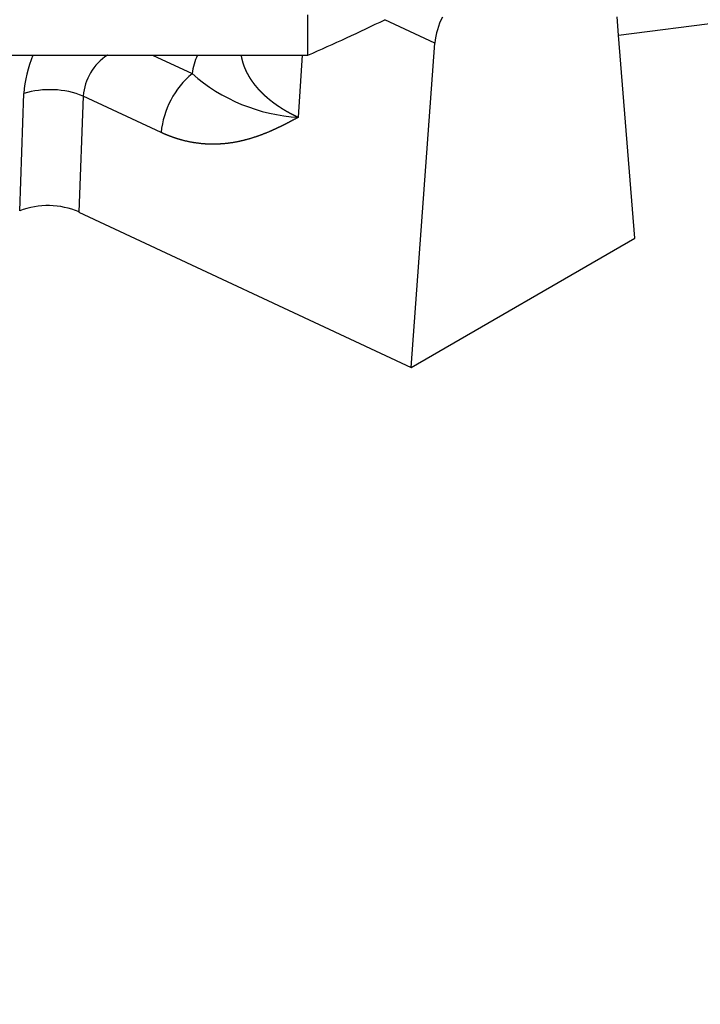
# Model space of a CAD drawing. Units: millimetres. Extents: x -602 to 1467, y -1782 to 1782.
# Drawn here: x 587 to 598, y -1130 to -1114 of the extents above; entities that cross this region are included whole.
import ezdxf

# ---------------------------------------------------------------- set-up
doc = ezdxf.new("R2010")
doc.units = ezdxf.units.MM
doc.header["$PDMODE"] = 1
doc.header["$PDSIZE"] = -2
doc.layers.add('DIM', color=3, linetype='Continuous', lineweight=13)
doc.layers.add('Layer1', color=7, linetype='Continuous')
doc.styles.add('SEACAD_Arial', font='arial.ttf')
doc.styles.add('ＭＳ ゴシック', font='msgothic.ttc', dxfattribs={"bigfont": 'ＭＳ ゴシック'})
doc.dimstyles.new('ISO', dxfattribs={"dimtxt": 1.5, "dimasz": 1.5, "dimexe": 0.75, "dimexo": 0, "dimgap": 0.75, "dimtad": 1, "dimtxsty": 'SEACAD_Arial', "dimblk1": '_SE_FILLED', "dimblk2": '_SE_FILLED', "dimsah": 1, "dimcen": 0.75, "dimadec": 0, "dimazin": 0, "dimtfac": 1, "dimtofl": 0, "dimtmove": 0, "dimatfit": 3, "dimfxl": 1, "dimtolj": 1, "dimarcsym": 0})
doc.dimstyles.new('tfrom線あり', dxfattribs={"dimtxt": 12, "dimasz": 3, "dimexe": 0, "dimexo": 10, "dimgap": 10, "dimtad": 1, "dimdec": 0, "dimzin": 11, "dimdsep": 46, "dimtxsty": 'ＭＳ ゴシック', "dimblk": 'DOT', "dimcen": 0, "dimazin": 0, "dimtfac": 1, "dimtdec": 1, "dimtix": 1, "dimtofl": 0, "dimtmove": 0, "dimatfit": 0, "dimldrblk": 'DOT', "dimfxl": 1, "dimfrac": 2, "dimtolj": 1, "dimtzin": 11, "dimarcsym": 0})

# ---------------------------------------------------------------- blocks, each defined once
blk = doc.blocks.new('_SE_FILLED')
at = {"color": 0}
blk.add_line((0, 0), (-1, 0), dxfattribs=at)
blk.add_solid([(0, 0), (-1, -0.1665), (-1, 0.1665), (0, 0)], dxfattribs=at)
blk = doc.blocks.new('*D41')
at = {"layer": 'Defpoints', "color": 0}
for p in [(615.968, -1096.26), (620.968, -1096.26), (615.968, -1155.109)]:
    blk.add_point(p, dxfattribs=at)
at = {"layer": 'Layer1', "color": 0, "linetype": 'Continuous', "lineweight": -2}
for p, q in [((615.968, -1096.26), (615.968, -1155.859)), ((620.968, -1096.26), (620.968, -1155.859)), ((615.968, -1155.109), (572.101, -1155.109)), ((619.468, -1155.109), (617.468, -1155.109))]:
    blk.add_line(p, q, dxfattribs=at)
at = {"layer": 'Layer1', "color": 0, "lineweight": -2, "xscale": 1.5, "yscale": 1.5, "zscale": 1.5, "rotation": 180}
blk.add_blockref('_SE_FILLED', (615.968, -1155.109), dxfattribs=at)
at = {"layer": 'Layer1', "color": 0, "lineweight": -2, "xscale": 1.5, "yscale": 1.5, "zscale": 1.5}
blk.add_blockref('_SE_FILLED', (620.968, -1155.109), dxfattribs=at)
at = {"layer": 'Layer1', "color": 0, "insert": (578.474, -1151.081), "char_height": 1.5, "attachment_point": 5, "style": 'SEACAD_Arial'}
blk.add_mtext('\\A1;\\A1;{}\\Pmax. 15 mm\\Pmax. 3/5"', dxfattribs=at)
blk = doc.blocks.new('_DOT')
at = {"color": 0, "linetype": 'ByBlock', "lineweight": -2}
blk.add_line((-0.5, 0), (-1, 0), dxfattribs=at)
at = {"color": 0, "linetype": 'ByBlock', "lineweight": -2, "const_width": 0.5}
blk.add_lwpolyline([(-0.25, 0, 1), (0.25, 0, 1)], format="xyb", close=True, dxfattribs=at)
blk = doc.blocks.new('*D44')
at = {"layer": 'Defpoints', "color": 0}
for p in [(376.428, -948.757), (603.692, -948.757), (603.692, -1250.378)]:
    blk.add_point(p, dxfattribs=at)
at = {"layer": 'DIM', "color": 0, "linetype": 'Continuous', "lineweight": -2}
for p, q in [((593.692, -948.757), (376.428, -948.757)), ((376.428, -1247.378), (376.428, -951.757)), ((593.692, -1250.378), (376.428, -1250.378))]:
    blk.add_line(p, q, dxfattribs=at)
at = {"layer": 'DIM', "color": 0, "lineweight": -2, "xscale": 3, "yscale": 3, "zscale": 3}
for p, rotation in [((376.428, -948.757), 90), ((376.428, -1250.378), 270)]:
    blk.add_blockref('_DOT', p, dxfattribs=dict(at, rotation=rotation))
at = {"layer": 'DIM', "color": 0, "insert": (358.928, -1099.568), "char_height": 15, "attachment_point": 5, "rotation": 90, "style": 'ＭＳ ゴシック'}
blk.add_mtext('\\A1;151', dxfattribs=at)

msp = doc.modelspace()

# ---------------------------------------------------------------- linework, layer by layer
at = {"layer": 'Layer1', "color": 7, "linetype": 'Continuous'}
for p, q in [((596.359, -1114.557), (601.968, -1113.839)), ((591.317, -1114.883), (591.317, -1114.23)), ((593.378, -1114.688), (592.567, -1114.308)), ((596.359, -1114.557), (596.335, -1114.26)), ((596.621, -1117.852), (596.359, -1114.557)), ((592.994, -1119.947), (593.378, -1114.688)), ((570.047, -1114.883), (588.065, -1114.883)), ((588.073, -1114.876), (588.065, -1114.883)), ((588.065, -1114.883), (588.795, -1114.883)), ((588.795, -1114.883), (589.525, -1114.883)), ((588.795, -1114.883), (589.438, -1115.183)), ((589.525, -1114.883), (590.233, -1114.883)), ((590.233, -1114.883), (591.228, -1114.883)), ((591.163, -1115.891), (591.228, -1114.883)), ((591.228, -1114.883), (591.317, -1114.883)), ((586.642, -1117.409), (586.707, -1115.506)), ((587.673, -1115.546), (587.604, -1117.427)), ((588.937, -1116.137), (587.673, -1115.546)), ((587.604, -1117.427), (592.994, -1119.947)), ((592.994, -1119.947), (596.621, -1117.852))]:
    msp.add_line(p, q, dxfattribs=at)
for radius in [118.4, 115.383, 110.277, 100]:
    msp.add_circle((629.319, -1097.757), radius, dxfattribs=at)
for centre, radius, start, end in [((578.185, -1084.676), 32.938, 293.4967, 295.8888), ((594.532, -1114.794), 1.159, 152.8755, 174.729), ((588.914, -1115.699), 2.215, 158.3971, 174.9968), ((588.553, -1115.618), 0.883, 123.5765, 175.3409), ((590.632, -1115.366), 1.207, 156.4298, 171.3197), ((590.341, -1116.267), 1.41, 129.7999, 174.7287), ((591.328, -1113.032), 2.863, 228.7081, 266.6996), ((587.132, -1116.909), 1.466, 68.3493, 106.8484), ((587.101, -1118.602), 1.279, 66.8082, 111.0195)]:
    msp.add_arc(centre, radius, start, end, dxfattribs=at)
for points, knots in [([(590.233, -1114.883), (590.233, -1114.885), (590.234, -1114.887), (590.234, -1114.889), (590.234, -1114.892), (590.235, -1114.894), (590.235, -1114.896), (590.235, -1114.898), (590.236, -1114.901), (590.236, -1114.903), (590.237, -1114.905), (590.237, -1114.907), (590.237, -1114.909), (590.238, -1114.912), (590.238, -1114.914), (590.239, -1114.916), (590.239, -1114.918), (590.24, -1114.921), (590.24, -1114.923), (590.24, -1114.925), (590.241, -1114.927), (590.241, -1114.929), (590.242, -1114.932), (590.242, -1114.934), (590.243, -1114.936), (590.243, -1114.938), (590.244, -1114.941), (590.244, -1114.943), (590.245, -1114.945), (590.245, -1114.947), (590.246, -1114.95), (590.246, -1114.952), (590.247, -1114.954), (590.247, -1114.956), (590.248, -1114.958), (590.249, -1114.961), (590.249, -1114.963), (590.25, -1114.965), (590.25, -1114.967), (590.251, -1114.97), (590.251, -1114.972), (590.252, -1114.974), (590.253, -1114.976), (590.253, -1114.979), (590.254, -1114.981), (590.254, -1114.983), (590.255, -1114.985), (590.256, -1114.987), (590.256, -1114.99), (590.257, -1114.992), (590.258, -1114.994), (590.258, -1114.996), (590.259, -1114.999), (590.26, -1115.001), (590.26, -1115.003), (590.261, -1115.005), (590.262, -1115.008), (590.262, -1115.01), (590.263, -1115.012), (590.264, -1115.014), (590.264, -1115.016), (590.265, -1115.019), (590.266, -1115.021), (590.266, -1115.023), (590.267, -1115.025), (590.268, -1115.028), (590.269, -1115.03), (590.269, -1115.032), (590.27, -1115.034), (590.271, -1115.037), (590.272, -1115.039), (590.272, -1115.041), (590.273, -1115.043), (590.274, -1115.045), (590.275, -1115.048), (590.276, -1115.05), (590.276, -1115.052), (590.277, -1115.054), (590.278, -1115.057), (590.279, -1115.059), (590.28, -1115.061), (590.281, -1115.063), (590.281, -1115.065), (590.282, -1115.068), (590.283, -1115.07), (590.284, -1115.072), (590.285, -1115.074), (590.286, -1115.077), (590.287, -1115.079), (590.287, -1115.081), (590.288, -1115.083), (590.289, -1115.086), (590.29, -1115.088), (590.291, -1115.09), (590.292, -1115.092), (590.293, -1115.094), (590.294, -1115.097), (590.295, -1115.099), (590.296, -1115.101), (590.297, -1115.103), (590.298, -1115.106), (590.299, -1115.108), (590.299, -1115.11), (590.3, -1115.112), (590.301, -1115.114), (590.302, -1115.117), (590.303, -1115.119), (590.304, -1115.121), (590.305, -1115.123), (590.306, -1115.125), (590.307, -1115.128), (590.308, -1115.13), (590.309, -1115.132), (590.31, -1115.134), (590.312, -1115.137), (590.313, -1115.139), (590.314, -1115.141), (590.315, -1115.143), (590.316, -1115.145), (590.317, -1115.148), (590.318, -1115.15), (590.319, -1115.152), (590.32, -1115.154), (590.321, -1115.156), (590.322, -1115.159), (590.323, -1115.161), (590.324, -1115.163), (590.326, -1115.165), (590.327, -1115.167), (590.328, -1115.17), (590.329, -1115.172), (590.33, -1115.174), (590.331, -1115.176), (590.332, -1115.178), (590.334, -1115.181), (590.335, -1115.183), (590.336, -1115.185), (590.337, -1115.187), (590.338, -1115.189), (590.339, -1115.192), (590.341, -1115.194), (590.342, -1115.196), (590.343, -1115.198), (590.344, -1115.2), (590.346, -1115.203), (590.347, -1115.205), (590.348, -1115.207), (590.349, -1115.209), (590.35, -1115.211), (590.352, -1115.214), (590.353, -1115.216), (590.354, -1115.218), (590.356, -1115.22), (590.357, -1115.222), (590.358, -1115.225), (590.359, -1115.227), (590.361, -1115.229), (590.362, -1115.231), (590.363, -1115.233), (590.365, -1115.235), (590.366, -1115.238), (590.367, -1115.24), (590.369, -1115.242), (590.37, -1115.244), (590.371, -1115.246), (590.373, -1115.248), (590.374, -1115.251), (590.375, -1115.253), (590.377, -1115.255), (590.378, -1115.257), (590.379, -1115.259), (590.381, -1115.262), (590.382, -1115.264), (590.384, -1115.266), (590.385, -1115.268), (590.386, -1115.27), (590.388, -1115.272), (590.389, -1115.274), (590.391, -1115.277), (590.392, -1115.279), (590.394, -1115.281), (590.395, -1115.283), (590.397, -1115.285), (590.398, -1115.287), (590.399, -1115.29), (590.401, -1115.292), (590.402, -1115.294), (590.404, -1115.296), (590.405, -1115.298), (590.407, -1115.3), (590.408, -1115.302), (590.41, -1115.305), (590.411, -1115.307), (590.413, -1115.309), (590.414, -1115.311), (590.416, -1115.313), (590.418, -1115.315), (590.419, -1115.317), (590.421, -1115.32), (590.422, -1115.322), (590.424, -1115.324), (590.425, -1115.326), (590.427, -1115.328), (590.428, -1115.33), (590.43, -1115.332), (590.432, -1115.335), (590.433, -1115.337), (590.435, -1115.339), (590.437, -1115.341), (590.438, -1115.343), (590.44, -1115.345), (590.441, -1115.347), (590.443, -1115.349), (590.445, -1115.352), (590.446, -1115.354), (590.448, -1115.356), (590.45, -1115.358), (590.451, -1115.36), (590.453, -1115.362), (590.455, -1115.364), (590.456, -1115.366), (590.458, -1115.368), (590.46, -1115.371), (590.461, -1115.373), (590.463, -1115.375), (590.465, -1115.377), (590.467, -1115.379), (590.468, -1115.381), (590.47, -1115.383), (590.472, -1115.385), (590.473, -1115.387), (590.475, -1115.389), (590.477, -1115.391), (590.479, -1115.394), (590.48, -1115.396), (590.482, -1115.398), (590.484, -1115.4), (590.486, -1115.402), (590.488, -1115.404), (590.489, -1115.406), (590.491, -1115.408), (590.493, -1115.41), (590.495, -1115.412), (590.497, -1115.414), (590.498, -1115.416), (590.5, -1115.418), (590.502, -1115.421), (590.504, -1115.423), (590.506, -1115.425), (590.508, -1115.427), (590.509, -1115.429), (590.511, -1115.431), (590.513, -1115.433), (590.515, -1115.435), (590.517, -1115.437), (590.519, -1115.439), (590.521, -1115.441), (590.523, -1115.443), (590.524, -1115.445), (590.526, -1115.447), (590.528, -1115.449), (590.53, -1115.451), (590.532, -1115.453), (590.534, -1115.455), (590.536, -1115.457), (590.538, -1115.46), (590.54, -1115.462), (590.542, -1115.464), (590.544, -1115.466), (590.546, -1115.468), (590.548, -1115.47), (590.55, -1115.472), (590.552, -1115.474), (590.554, -1115.476), (590.556, -1115.478), (590.558, -1115.48), (590.56, -1115.482), (590.562, -1115.484), (590.564, -1115.486), (590.566, -1115.488), (590.568, -1115.49), (590.57, -1115.492), (590.572, -1115.494), (590.574, -1115.496), (590.576, -1115.498), (590.578, -1115.5), (590.58, -1115.502), (590.582, -1115.504), (590.584, -1115.506), (590.586, -1115.508), (590.588, -1115.51), (590.59, -1115.512), (590.592, -1115.514), (590.594, -1115.516), (590.597, -1115.518), (590.599, -1115.52), (590.601, -1115.522), (590.603, -1115.524), (590.605, -1115.526), (590.607, -1115.528), (590.609, -1115.53), (590.611, -1115.531), (590.614, -1115.533), (590.616, -1115.535), (590.618, -1115.537), (590.62, -1115.539), (590.622, -1115.541), (590.624, -1115.543), (590.626, -1115.545), (590.629, -1115.547), (590.631, -1115.549), (590.633, -1115.551), (590.635, -1115.553), (590.637, -1115.555), (590.64, -1115.557), (590.642, -1115.559), (590.644, -1115.561), (590.646, -1115.563), (590.648, -1115.565), (590.651, -1115.567), (590.653, -1115.568), (590.655, -1115.57), (590.657, -1115.572), (590.66, -1115.574), (590.662, -1115.576), (590.664, -1115.578), (590.666, -1115.58), (590.669, -1115.582), (590.671, -1115.584), (590.673, -1115.586), (590.676, -1115.588), (590.678, -1115.589), (590.68, -1115.591), (590.682, -1115.593), (590.685, -1115.595), (590.687, -1115.597), (590.689, -1115.599), (590.692, -1115.601), (590.694, -1115.603), (590.696, -1115.605), (590.699, -1115.606), (590.701, -1115.608), (590.703, -1115.61), (590.706, -1115.612), (590.708, -1115.614), (590.71, -1115.616), (590.713, -1115.618), (590.715, -1115.62), (590.717, -1115.621), (590.72, -1115.623), (590.722, -1115.625), (590.725, -1115.627), (590.727, -1115.629), (590.729, -1115.631), (590.732, -1115.633), (590.734, -1115.634), (590.737, -1115.636), (590.739, -1115.638), (590.741, -1115.64), (590.744, -1115.642), (590.746, -1115.644), (590.749, -1115.645), (590.751, -1115.647), (590.754, -1115.649), (590.756, -1115.651), (590.759, -1115.653), (590.761, -1115.654), (590.763, -1115.656), (590.766, -1115.658), (590.768, -1115.66), (590.771, -1115.662), (590.773, -1115.664), (590.776, -1115.665), (590.778, -1115.667), (590.781, -1115.669), (590.783, -1115.671), (590.786, -1115.673), (590.788, -1115.674), (590.791, -1115.676), (590.793, -1115.678), (590.796, -1115.68), (590.798, -1115.681), (590.801, -1115.683), (590.803, -1115.685), (590.806, -1115.687), (590.809, -1115.688), (590.811, -1115.69), (590.814, -1115.692), (590.816, -1115.694), (590.819, -1115.696), (590.821, -1115.697), (590.824, -1115.699), (590.826, -1115.701), (590.829, -1115.703), (590.832, -1115.704), (590.834, -1115.706), (590.837, -1115.708), (590.839, -1115.71), (590.842, -1115.711), (590.847, -1115.714), (590.863, -1115.725), (590.867, -1115.728), (590.879, -1115.736), (590.894, -1115.745), (590.918, -1115.76), (590.929, -1115.767), (590.949, -1115.778), (590.968, -1115.79), (590.997, -1115.806), (591.009, -1115.812), (591.029, -1115.823), (591.049, -1115.834), (591.078, -1115.849), (591.095, -1115.858), (591.12, -1115.87), (591.127, -1115.873), (591.142, -1115.88), (591.147, -1115.883), (591.152, -1115.885), (591.158, -1115.888), (591.163, -1115.891)], [0, 0, 0, 0.003906, 0.003906, 0.007812, 0.007812, 0.011719, 0.011719, 0.015625, 0.015625, 0.019531, 0.019531, 0.023438, 0.023438, 0.027344, 0.027344, 0.03125, 0.03125, 0.035156, 0.035156, 0.039062, 0.039062, 0.042969, 0.042969, 0.046875, 0.046875, 0.050781, 0.050781, 0.054688, 0.054688, 0.058594, 0.058594, 0.0625, 0.0625, 0.066406, 0.066406, 0.070312, 0.070312, 0.074219, 0.074219, 0.078125, 0.078125, 0.082031, 0.082031, 0.085938, 0.085938, 0.089844, 0.089844, 0.09375, 0.09375, 0.097656, 0.097656, 0.101562, 0.101562, 0.105469, 0.105469, 0.109375, 0.109375, 0.113281, 0.113281, 0.117188, 0.117188, 0.121094, 0.121094, 0.125, 0.125, 0.128906, 0.128906, 0.132812, 0.132812, 0.136719, 0.136719, 0.140625, 0.140625, 0.144531, 0.144531, 0.148438, 0.148438, 0.152344, 0.152344, 0.15625, 0.15625, 0.160156, 0.160156, 0.164062, 0.164062, 0.167969, 0.167969, 0.171875, 0.171875, 0.175781, 0.175781, 0.179688, 0.179688, 0.183594, 0.183594, 0.1875, 0.1875, 0.191406, 0.191406, 0.195312, 0.195312, 0.199219, 0.199219, 0.203125, 0.203125, 0.207031, 0.207031, 0.210938, 0.210938, 0.214844, 0.214844, 0.21875, 0.21875, 0.222656, 0.222656, 0.226562, 0.226562, 0.230469, 0.230469, 0.234375, 0.234375, 0.238281, 0.238281, 0.242188, 0.242188, 0.246094, 0.246094, 0.25, 0.25, 0.253906, 0.253906, 0.257812, 0.257812, 0.261719, 0.261719, 0.265625, 0.265625, 0.269531, 0.269531, 0.273438, 0.273438, 0.277344, 0.277344, 0.28125, 0.28125, 0.285156, 0.285156, 0.289062, 0.289062, 0.292969, 0.292969, 0.296875, 0.296875, 0.300781, 0.300781, 0.304688, 0.304688, 0.308594, 0.308594, 0.3125, 0.3125, 0.316406, 0.316406, 0.320312, 0.320312, 0.324219, 0.324219, 0.328125, 0.328125, 0.332031, 0.332031, 0.335938, 0.335938, 0.339844, 0.339844, 0.34375, 0.34375, 0.347656, 0.347656, 0.351562, 0.351562, 0.355469, 0.355469, 0.359375, 0.359375, 0.363281, 0.363281, 0.367188, 0.367188, 0.371094, 0.371094, 0.375, 0.375, 0.378906, 0.378906, 0.382812, 0.382812, 0.386719, 0.386719, 0.390625, 0.390625, 0.394531, 0.394531, 0.398438, 0.398438, 0.402344, 0.402344, 0.40625, 0.40625, 0.410156, 0.410156, 0.414062, 0.414062, 0.417969, 0.417969, 0.421875, 0.421875, 0.425781, 0.425781, 0.429688, 0.429688, 0.433594, 0.433594, 0.4375, 0.4375, 0.441406, 0.441406, 0.445312, 0.445312, 0.449219, 0.449219, 0.453125, 0.453125, 0.457031, 0.457031, 0.460938, 0.460938, 0.464844, 0.464844, 0.46875, 0.46875, 0.472656, 0.472656, 0.476562, 0.476562, 0.480469, 0.480469, 0.484375, 0.484375, 0.488281, 0.488281, 0.492188, 0.492188, 0.496094, 0.496094, 0.5, 0.5, 0.503906, 0.503906, 0.507812, 0.507812, 0.511719, 0.511719, 0.515625, 0.515625, 0.519531, 0.519531, 0.523438, 0.523438, 0.527344, 0.527344, 0.53125, 0.53125, 0.535156, 0.535156, 0.539062, 0.539062, 0.542969, 0.542969, 0.546875, 0.546875, 0.550781, 0.550781, 0.554688, 0.554688, 0.558594, 0.558594, 0.5625, 0.5625, 0.566406, 0.566406, 0.570312, 0.570312, 0.574219, 0.574219, 0.578125, 0.578125, 0.582031, 0.582031, 0.585938, 0.585938, 0.589844, 0.589844, 0.59375, 0.59375, 0.597656, 0.597656, 0.601562, 0.601562, 0.605469, 0.605469, 0.609375, 0.609375, 0.613281, 0.613281, 0.617188, 0.617188, 0.621094, 0.621094, 0.625, 0.625, 0.628906, 0.628906, 0.632812, 0.632812, 0.636719, 0.636719, 0.640625, 0.640625, 0.644531, 0.644531, 0.648438, 0.648438, 0.652344, 0.652344, 0.65625, 0.65625, 0.660156, 0.660156, 0.664062, 0.664062, 0.667969, 0.667969, 0.671875, 0.671875, 0.675781, 0.675781, 0.679688, 0.679688, 0.683594, 0.683594, 0.6875, 0.6875, 0.691406, 0.691406, 0.695312, 0.695312, 0.699219, 0.699219, 0.703125, 0.703125, 0.707031, 0.707031, 0.710938, 0.710938, 0.714844, 0.714844, 0.71875, 0.71875, 0.722656, 0.722656, 0.726562, 0.726562, 0.730469, 0.730469, 0.734375, 0.734375, 0.738281, 0.738281, 0.742188, 0.742188, 0.746094, 0.746094, 0.75, 0.75, 0.753906, 0.753906, 0.757812, 0.757812, 0.761719, 0.761719, 0.765625, 0.765625, 0.769531, 0.769531, 0.773438, 0.773438, 0.777344, 0.777344, 0.793248, 0.793248, 0.805176, 0.805176, 0.833008, 0.833008, 0.855273, 0.855273, 0.888672, 0.888672, 0.910937, 0.910937, 0.944336, 0.944336, 0.972168, 0.972168, 0.986084, 0.986084, 0.993042, 0.993042, 1, 1, 1]), ([(591.163, -1115.891), (591.097, -1115.926), (591.042, -1115.955), (590.979, -1115.989), (590.92, -1116.018), (590.857, -1116.049), (590.796, -1116.078), (590.733, -1116.107), (590.671, -1116.133), (590.539, -1116.188), (590.411, -1116.228), (590.274, -1116.27), (590.139, -1116.295), (589.997, -1116.321), (589.855, -1116.326), (589.797, -1116.329), (589.738, -1116.327), (589.648, -1116.326), (589.557, -1116.315), (589.402, -1116.297), (589.249, -1116.254), (589.172, -1116.232), (589.093, -1116.203), (589.063, -1116.192), (589.031, -1116.179), (588.985, -1116.16), (588.937, -1116.137)], [0, 0, 0, 0.0625, 0.0625, 0.125, 0.125, 0.1875, 0.1875, 0.25, 0.25, 0.375, 0.375, 0.5, 0.5, 0.625, 0.625, 0.675, 0.675, 0.75, 0.75, 0.875, 0.875, 0.9375, 0.9375, 0.9625, 0.9625, 1, 1, 1])]:
    msp.add_open_spline(points, degree=2, knots=knots, dxfattribs=at)

# ---------------------------------------------------------------- dimensions: what is measured, and where the dimension line sits
at = {"layer": 'DIM', "linetype": 'Continuous'}
dim = msp.add_linear_dim(base=(376.428, -948.757), p1=(603.692, -1250.378), p2=(603.692, -948.757), angle=90, text='151', dimstyle='tfrom線あり', override={"dimscale": 1, "dimtxt": 15, "dimlfac": 0.5, "dimpost": '<>'}, dxfattribs=at)
dim.commit()
dim.dimension.update_dxf_attribs({"geometry": '*D44', "text_midpoint": (376.428, -1099.568), "dimtype": 161})
at = {"layer": 'Layer1', "color": 7, "linetype": 'Continuous'}
dim = msp.add_linear_dim(base=(615.968, -1155.109), p1=(620.968, -1096.26), p2=(615.968, -1096.26), text='\\A1;{}\\Pmax. 15 mm\\Pmax. 3/5"', dimstyle='ISO', dxfattribs=at)
dim.commit()
dim.dimension.update_dxf_attribs({"geometry": '*D41', "text_midpoint": (578.474, -1155.109), "dimtype": 160})

doc.saveas('drawing.dxf')
